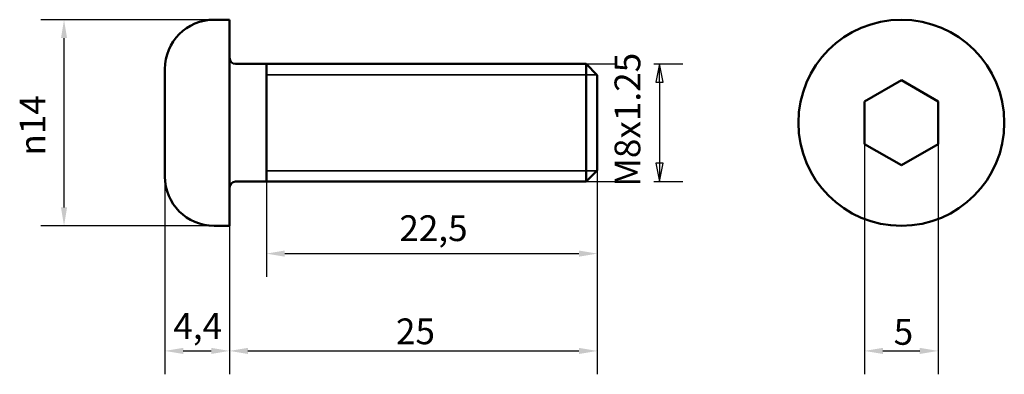
# Model space of a CAD drawing. Units: millimetres. Extents: x 63.7 to 130.6, y 57.9 to 82.
import ezdxf

# ---------------------------------------------------------------- set-up
doc = ezdxf.new("R2010")
doc.units = ezdxf.units.MM
doc.header["$LTSCALE"] = 0.5
for name, color, linetype, lineweight in [('Symbol (ISO)', 7, 'Continuous', 25), ('Widoczne (ISO)', 7, 'Continuous', 50), ('Widoczne wąskie (ISO)', 7, 'Continuous', 35), ('Wymiar (ISO)', 7, 'Continuous', 25)]:
    doc.layers.add(name, color=color, linetype=linetype, lineweight=lineweight)
doc.styles.add('Tekst notatki (ISO)', font='tahoma.ttf')
doc.dimstyles.new('Kopia Domyślne (ISO)', dxfattribs={"dimscale": 0.5, "dimtxt": 3.5, "dimasz": 2.5, "dimexe": 3.175, "dimexo": 0, "dimgap": 0.762, "dimtad": 1, "dimtoh": 1, "dimrnd": 1e-08, "dimtxsty": 'Tekst notatki (ISO)', "dimcen": 0.09, "dimdle": 10, "dimclrd": 256, "dimclre": 256, "dimclrt": 256, "dimazin": 2, "dimtfac": 1.001486, "dimtmove": 0, "dimatfit": 3, "dimfxl": 1, "dimtolj": 1, "dimtzin": 0, "dimlwd": -1, "dimlwe": -1, "dimarcsym": 0})

# ---------------------------------------------------------------- blocks, each defined once
blk = doc.blocks.new('*D3')
at = {"layer": 'Defpoints', "color": 0}
for p in [(102.929, 71.732), (80.429, 70.965), (102.929, 66.075)]:
    blk.add_point(p, dxfattribs=at)
at = {"layer": 'Wymiar (ISO)'}
for p, q in [((102.929, 71.732), (102.929, 64.488)), ((80.429, 70.965), (80.429, 64.488)), ((81.679, 66.075), (101.679, 66.075))]:
    blk.add_line(p, q, dxfattribs=at)
for points in [[(81.679, 66.284), (81.679, 65.867), (80.429, 66.075)], [(101.679, 66.284), (101.679, 65.867), (102.929, 66.075)]]:
    blk.add_solid(points, dxfattribs=at)
at = {"layer": 'Wymiar (ISO)', "insert": (89.471, 68.678), "char_height": 1.75, "attachment_point": 1, "style": 'Tekst notatki (ISO)'}
blk.add_mtext('\\A1;22,5', dxfattribs=at)
blk = doc.blocks.new('*D4')
at = {"layer": 'Defpoints', "color": 0}
for p in [(121.102, 73.522), (126.102, 73.522), (126.102, 59.465)]:
    blk.add_point(p, dxfattribs=at)
at = {"layer": 'Wymiar (ISO)'}
for p, q in [((121.102, 73.522), (121.102, 57.878)), ((126.102, 73.522), (126.102, 57.878)), ((122.352, 59.465), (124.852, 59.465))]:
    blk.add_line(p, q, dxfattribs=at)
for points in [[(122.352, 59.674), (122.352, 59.257), (121.102, 59.465)], [(124.852, 59.674), (124.852, 59.257), (126.102, 59.465)]]:
    blk.add_solid(points, dxfattribs=at)
at = {"layer": 'Wymiar (ISO)', "insert": (123.08, 61.633), "char_height": 1.75, "attachment_point": 1, "style": 'Tekst notatki (ISO)'}
blk.add_mtext('\\A1;5', dxfattribs=at)
blk = doc.blocks.new('*D5')
at = {"layer": 'Defpoints', "color": 0}
for p in [(102.929, 71.732), (77.929, 67.965), (102.929, 59.465)]:
    blk.add_point(p, dxfattribs=at)
at = {"layer": 'Wymiar (ISO)'}
for p, q in [((102.929, 71.732), (102.929, 57.878)), ((77.929, 67.965), (77.929, 57.878)), ((79.179, 59.465), (101.679, 59.465))]:
    blk.add_line(p, q, dxfattribs=at)
for points in [[(79.179, 59.674), (79.179, 59.257), (77.929, 59.465)], [(101.679, 59.674), (101.679, 59.257), (102.929, 59.465)]]:
    blk.add_solid(points, dxfattribs=at)
at = {"layer": 'Wymiar (ISO)', "insert": (89.242, 61.669), "char_height": 1.75, "attachment_point": 1, "style": 'Tekst notatki (ISO)'}
blk.add_mtext('\\A1;25', dxfattribs=at)
blk = doc.blocks.new('*D6')
at = {"layer": 'Defpoints', "color": 0}
for p in [(73.529, 71.315), (77.929, 67.965), (77.929, 59.465)]:
    blk.add_point(p, dxfattribs=at)
at = {"layer": 'Wymiar (ISO)'}
for p, q in [((73.529, 71.315), (73.529, 57.878)), ((77.929, 67.965), (77.929, 57.878)), ((74.779, 59.465), (76.679, 59.465))]:
    blk.add_line(p, q, dxfattribs=at)
for points in [[(74.779, 59.674), (74.779, 59.257), (73.529, 59.465)], [(76.679, 59.674), (76.679, 59.257), (77.929, 59.465)]]:
    blk.add_solid(points, dxfattribs=at)
at = {"layer": 'Wymiar (ISO)', "insert": (74.104, 62.031), "char_height": 1.75, "attachment_point": 1, "style": 'Tekst notatki (ISO)'}
blk.add_mtext('\\A1;4,4', dxfattribs=at)
blk = doc.blocks.new('*D7')
at = {"layer": 'Defpoints', "color": 0}
for p in [(66.672, 81.965), (76.879, 81.965), (76.879, 67.965)]:
    blk.add_point(p, dxfattribs=at)
at = {"layer": 'Wymiar (ISO)'}
for p, q in [((76.879, 81.965), (65.084, 81.965)), ((66.672, 69.215), (66.672, 80.715)), ((76.879, 67.965), (65.084, 67.965))]:
    blk.add_line(p, q, dxfattribs=at)
for points in [[(66.464, 80.715), (66.88, 80.715), (66.672, 81.965)], [(66.464, 69.215), (66.88, 69.215), (66.672, 67.965)]]:
    blk.add_solid(points, dxfattribs=at)
at = {"layer": 'Wymiar (ISO)', "insert": (63.658, 72.736), "char_height": 1.75, "attachment_point": 1, "rotation": 90, "style": 'Tekst notatki (ISO)'}
blk.add_mtext('\\A1;{\\fAIGDT|b0|i0;\\ln}\\fTahoma|b0|i0;14', dxfattribs=at)
blk = doc.blocks.new('Uwaga dotycząca gwintu zewnętrznego1')
at = {"layer": 'Symbol (ISO)'}
for p, q in [((204.32, 157.93), (208.38, 157.93)), ((213.56, 157.93), (217.5, 157.93)), ((214.32, 157.93), (213.82, 155.43)), ((214.32, 155.43), (214.32, 157.93)), ((214.82, 155.43), (214.32, 157.93)), ((213.82, 155.43), (214.82, 155.43)), ((214.32, 155.43), (214.32, 144.43)), ((213.82, 144.43), (214.32, 141.93)), ((214.82, 144.43), (213.82, 144.43)), ((214.32, 144.43), (214.32, 141.93)), ((214.32, 141.93), (214.82, 144.43)), ((204.32, 141.93), (208.38, 141.93)), ((213.56, 141.93), (217.5, 141.93))]:
    blk.add_line(p, q, dxfattribs=at)
at = {"layer": 'Symbol (ISO)', "flags": 128}
for points in [[(214.82, 155.43), (214.32, 157.93), (213.82, 155.43), (214.82, 155.43)], [(213.82, 144.43), (214.32, 141.93), (214.82, 144.43), (213.82, 144.43)]]:
    blk.add_lwpolyline(points, dxfattribs=at)
at = {"layer": 'Symbol (ISO)'}
for points in [[(214.82, 155.43), (214.32, 157.93), (213.82, 155.43), (214.82, 155.43)], [(213.82, 144.43), (214.32, 141.93), (214.82, 144.43), (213.82, 144.43)]]:
    blk.add_solid(points, dxfattribs=at)
at = {"layer": 'Symbol (ISO)', "insert": (212.8, 141.25), "char_height": 3.5, "attachment_point": 7, "rotation": 90, "style": 'Tekst notatki (ISO)'}
blk.add_mtext('M8x1.25', dxfattribs=at)

msp = doc.modelspace()

# ---------------------------------------------------------------- linework, layer by layer
at = {"layer": 'Widoczne (ISO)'}
for p, q in [((76.879, 81.965), (77.929, 81.965)), ((77.929, 67.965), (77.929, 81.965)), ((73.529, 71.315), (73.529, 78.615)), ((78.329, 78.965), (102.162, 78.965)), ((80.429, 70.965), (80.429, 78.965)), ((102.162, 70.965), (102.162, 78.965)), ((102.929, 78.199), (102.162, 78.965)), ((102.929, 78.199), (102.929, 71.732)), ((121.102, 76.409), (123.602, 77.852)), ((123.602, 77.852), (126.102, 76.409)), ((121.102, 73.522), (121.102, 76.409)), ((126.102, 76.409), (126.102, 73.522)), ((123.602, 72.079), (121.102, 73.522)), ((126.102, 73.522), (123.602, 72.079)), ((102.929, 71.732), (102.162, 70.965)), ((78.329, 70.965), (102.162, 70.965)), ((76.879, 67.965), (77.929, 67.965))]:
    msp.add_line(p, q, dxfattribs=at)
msp.add_circle((123.602, 74.965), 7, dxfattribs=at)
for centre, radius, start, end in [((76.879, 78.615), 3.35, 90, 180), ((78.329, 79.365), 0.4, 180, 270), ((76.879, 71.315), 3.35, 180, 270), ((78.329, 70.565), 0.4, 90, 180)]:
    msp.add_arc(centre, radius, start, end, dxfattribs=at)
at = {"layer": 'Widoczne wąskie (ISO)'}
for p, q in [((102.906, 78.221), (80.429, 78.221)), ((80.429, 71.709), (102.906, 71.709))]:
    msp.add_line(p, q, dxfattribs=at)

# ---------------------------------------------------------------- block references
at = {"layer": 'Symbol (ISO)', "xscale": 0.5, "yscale": 0.5, "zscale": 0.5}
msp.add_blockref('Uwaga dotycząca gwintu zewnętrznego1', (0, 0), dxfattribs=at)

# ---------------------------------------------------------------- dimensions: what is measured, and where the dimension line sits
at = {"layer": 'Wymiar (ISO)'}
dim = msp.add_linear_dim(base=(66.672, 81.965), p1=(76.879, 67.965), p2=(76.879, 81.965), angle=270, text='{\\fAIGDT|b0|i0;\\ln}\\fTahoma|b0|i0;<>', dimstyle='Kopia Domyślne (ISO)', override={"dimgap": 0.762, "dimtoh": 0, "dimdec": 2, "dimtol": 0, "dimlim": 0, "dimtp": 0, "dimtm": 0, "dimtdec": 2, "dimtofl": 0, "dimatfit": 1}, dxfattribs=at)
dim.commit()
dim.dimension.update_dxf_attribs({"geometry": '*D7', "text_midpoint": (66.672, 74.965), "dimtype": 160})
dim = msp.add_linear_dim(base=(126.102, 59.465), p1=(121.102, 73.522), p2=(126.102, 73.522), dimstyle='Kopia Domyślne (ISO)', override={"dimgap": 0.762, "dimtoh": 0, "dimdec": 2, "dimtol": 0, "dimlim": 0, "dimtp": 0, "dimtm": 0, "dimtdec": 2, "dimtofl": 0, "dimatfit": 1}, dxfattribs=at)
dim.commit()
dim.dimension.update_dxf_attribs({"geometry": '*D4', "text_midpoint": (123.602, 59.465), "dimtype": 160})
for base, p1, p2, picture, middle in [((102.929, 59.465), (77.929, 67.965), (102.929, 71.732), '*D5', (90.429, 59.465)), ((102.929, 66.075), (80.429, 70.965), (102.929, 71.732), '*D3', (91.679, 66.075)), ((77.929, 59.465), (73.529, 71.315), (77.929, 67.965), '*D6', (75.729, 59.465))]:
    dim = msp.add_linear_dim(base=base, p1=p1, p2=p2, angle=180, dimstyle='Kopia Domyślne (ISO)', override={"dimgap": 0.762, "dimtoh": 0, "dimdec": 2, "dimtol": 0, "dimlim": 0, "dimtp": 0, "dimtm": 0, "dimtdec": 2, "dimtofl": 0, "dimatfit": 1}, dxfattribs=at)
    dim.commit()
    dim.dimension.update_dxf_attribs({"geometry": picture, "text_midpoint": middle, "dimtype": 160})

doc.saveas('drawing.dxf')
